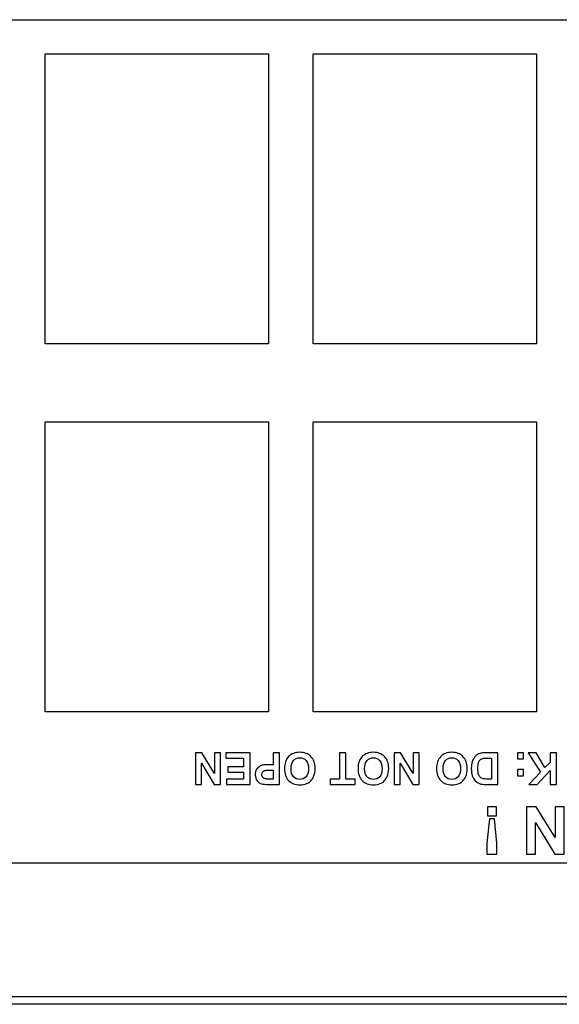
# Model space of a CAD drawing. Units: millimetres. Extents: x 52 to 377, y 38 to 366.
# Drawn here: x 302 to 315, y 38 to 60 of the extents above; entities that cross this region are included whole.
import ezdxf

# ---------------------------------------------------------------- set-up
doc = ezdxf.new("R2010")
doc.units = ezdxf.units.MM
doc.layers.add('Livello__1', color=7, linetype='Continuous')

msp = doc.modelspace()

# ---------------------------------------------------------------- linework, layer by layer
at = {"layer": 'Livello__1', "color": 7, "linetype": 'Continuous'}
for points in [[(361.737, 59.555), (361.737, 59.555), (146.37, 59.555), (146.37, 59.555)], [(147.619, 59.569), (147.619, 59.569), (360.987, 59.569), (360.987, 59.569)], [(303.023, 58.805), (303.023, 58.805), (308.02, 58.805), (308.02, 58.805)], [(303.023, 52.309), (303.023, 52.309), (303.023, 58.805), (303.023, 58.805)], [(308.02, 58.805), (308.02, 58.805), (308.02, 52.309), (308.02, 52.309)], [(309.019, 58.805), (309.019, 58.805), (314.016, 58.805), (314.016, 58.805)], [(309.019, 52.309), (309.019, 52.309), (309.019, 58.805), (309.019, 58.805)], [(314.016, 58.805), (314.016, 58.805), (314.016, 52.309), (314.016, 52.309)], [(308.02, 52.309), (308.02, 52.309), (303.023, 52.309), (303.023, 52.309)], [(314.016, 52.309), (314.016, 52.309), (309.019, 52.309), (309.019, 52.309)], [(303.023, 50.56), (303.023, 50.56), (308.02, 50.56), (308.02, 50.56)], [(303.023, 44.064), (303.023, 44.064), (303.023, 50.56), (303.023, 50.56)], [(308.02, 50.56), (308.02, 50.56), (308.02, 44.064), (308.02, 44.064)], [(309.019, 50.56), (309.019, 50.56), (314.016, 50.56), (314.016, 50.56)], [(309.019, 44.064), (309.019, 44.064), (309.019, 50.56), (309.019, 50.56)], [(314.016, 50.56), (314.016, 50.56), (314.016, 44.064), (314.016, 44.064)], [(308.02, 44.064), (308.02, 44.064), (303.023, 44.064), (303.023, 44.064)], [(314.016, 44.064), (314.016, 44.064), (309.019, 44.064), (309.019, 44.064)], [(361.737, 40.68), (361.737, 40.68), (285.884, 40.68), (285.884, 40.68)], [(373.729, 37.517), (373.729, 37.517), (134.877, 37.517), (134.877, 37.517)], [(373.729, 37.517), (373.729, 37.517), (134.877, 37.517), (134.877, 37.517)], [(361.737, 37.682), (361.737, 37.682), (146.87, 37.682), (146.87, 37.682)]]:
    msp.add_open_spline(points, degree=3, dxfattribs=at)
for points, knots in [([(306.946, 43.15), (306.946, 43.15), (306.946, 42.443), (306.946, 42.443), (306.807, 42.443), (306.807, 42.443), (306.518, 42.915), (306.518, 42.915), (306.518, 42.443), (306.518, 42.443), (306.385, 42.443), (306.385, 42.443), (306.385, 43.15), (306.385, 43.15), (306.528, 43.15), (306.528, 43.15), (306.813, 42.689), (306.813, 42.689), (306.813, 43.15), (306.813, 43.15), (306.946, 43.15), (306.946, 43.15)], [0, 0, 0, 0, 0.1, 0.1, 0.2, 0.2, 0.3, 0.3, 0.4, 0.4, 0.5, 0.5, 0.6, 0.6, 0.7, 0.7, 0.8, 0.8, 0.9, 0.9, 1, 1, 1, 1]), ([(306.946, 43.15), (306.946, 43.15), (306.946, 42.443), (306.946, 42.443), (306.807, 42.443), (306.807, 42.443), (306.518, 42.915), (306.518, 42.915), (306.518, 42.443), (306.518, 42.443), (306.385, 42.443), (306.385, 42.443), (306.385, 43.15), (306.385, 43.15), (306.528, 43.15), (306.528, 43.15), (306.813, 42.689), (306.813, 42.689), (306.813, 43.15), (306.813, 43.15), (306.946, 43.15), (306.946, 43.15)], [0, 0, 0, 0, 0.1, 0.1, 0.2, 0.2, 0.3, 0.3, 0.4, 0.4, 0.5, 0.5, 0.6, 0.6, 0.7, 0.7, 0.8, 0.8, 0.9, 0.9, 1, 1, 1, 1]), ([(307.606, 43.15), (307.606, 43.15), (307.606, 42.443), (307.606, 42.443), (307.082, 42.443), (307.082, 42.443), (307.082, 42.562), (307.082, 42.562), (307.463, 42.562), (307.463, 42.562), (307.463, 42.719), (307.463, 42.719), (307.108, 42.719), (307.108, 42.719), (307.108, 42.838), (307.108, 42.838), (307.463, 42.838), (307.463, 42.838), (307.463, 43.031), (307.463, 43.031), (307.068, 43.031), (307.068, 43.031), (307.068, 43.15), (307.068, 43.15), (307.606, 43.15), (307.606, 43.15)], [0, 0, 0, 0, 0.083333, 0.083333, 0.166667, 0.166667, 0.25, 0.25, 0.333333, 0.333333, 0.416667, 0.416667, 0.5, 0.5, 0.583333, 0.583333, 0.666667, 0.666667, 0.75, 0.75, 0.833333, 0.833333, 0.916667, 0.916667, 1, 1, 1, 1]), ([(307.606, 43.15), (307.606, 43.15), (307.606, 42.443), (307.606, 42.443), (307.082, 42.443), (307.082, 42.443), (307.082, 42.562), (307.082, 42.562), (307.463, 42.562), (307.463, 42.562), (307.463, 42.719), (307.463, 42.719), (307.108, 42.719), (307.108, 42.719), (307.108, 42.838), (307.108, 42.838), (307.463, 42.838), (307.463, 42.838), (307.463, 43.031), (307.463, 43.031), (307.068, 43.031), (307.068, 43.031), (307.068, 43.15), (307.068, 43.15), (307.606, 43.15), (307.606, 43.15)], [0, 0, 0, 0, 0.083333, 0.083333, 0.166667, 0.166667, 0.25, 0.25, 0.333333, 0.333333, 0.416667, 0.416667, 0.5, 0.5, 0.583333, 0.583333, 0.666667, 0.666667, 0.75, 0.75, 0.833333, 0.833333, 0.916667, 0.916667, 1, 1, 1, 1]), ([(308.265, 43.15), (308.265, 43.15), (308.265, 42.443), (308.265, 42.443), (308.036, 42.443), (308.036, 42.443), (307.949, 42.443), (307.893, 42.446), (307.866, 42.453), (307.826, 42.464), (307.792, 42.487), (307.764, 42.522), (307.737, 42.558), (307.723, 42.604), (307.723, 42.66), (307.723, 42.704), (307.731, 42.74), (307.747, 42.77), (307.763, 42.799), (307.783, 42.822), (307.807, 42.839), (307.831, 42.856), (307.856, 42.867), (307.881, 42.873), (307.915, 42.88), (307.965, 42.883), (308.029, 42.883), (308.029, 42.883), (308.122, 42.883), (308.122, 42.883), (308.122, 43.15), (308.122, 43.15), (308.265, 43.15), (308.265, 43.15)], [0, 0, 0, 0, 0.083333, 0.083333, 0.166667, 0.166667, 0.166667, 0.25, 0.25, 0.25, 0.333333, 0.333333, 0.333333, 0.416667, 0.416667, 0.416667, 0.5, 0.5, 0.5, 0.583333, 0.583333, 0.583333, 0.666667, 0.666667, 0.666667, 0.75, 0.75, 0.75, 0.833333, 0.833333, 0.916667, 0.916667, 1, 1, 1, 1]), ([(308.265, 43.15), (308.265, 43.15), (308.265, 42.443), (308.265, 42.443), (308.036, 42.443), (308.036, 42.443), (307.949, 42.443), (307.893, 42.446), (307.866, 42.453), (307.826, 42.464), (307.792, 42.487), (307.764, 42.522), (307.737, 42.558), (307.723, 42.604), (307.723, 42.66), (307.723, 42.704), (307.731, 42.74), (307.747, 42.77), (307.763, 42.799), (307.783, 42.822), (307.807, 42.839), (307.831, 42.856), (307.856, 42.867), (307.881, 42.873), (307.915, 42.88), (307.965, 42.883), (308.029, 42.883), (308.029, 42.883), (308.122, 42.883), (308.122, 42.883), (308.122, 43.15), (308.122, 43.15), (308.265, 43.15), (308.265, 43.15)], [0, 0, 0, 0, 0.083333, 0.083333, 0.166667, 0.166667, 0.166667, 0.25, 0.25, 0.25, 0.333333, 0.333333, 0.333333, 0.416667, 0.416667, 0.416667, 0.5, 0.5, 0.5, 0.583333, 0.583333, 0.583333, 0.666667, 0.666667, 0.666667, 0.75, 0.75, 0.75, 0.833333, 0.833333, 0.916667, 0.916667, 1, 1, 1, 1]), ([(309.063, 42.801), (309.063, 42.728), (309.052, 42.668), (309.03, 42.619), (309.014, 42.583), (308.992, 42.551), (308.964, 42.522), (308.937, 42.494), (308.906, 42.472), (308.873, 42.459), (308.829, 42.44), (308.778, 42.431), (308.721, 42.431), (308.616, 42.431), (308.533, 42.463), (308.47, 42.528), (308.408, 42.592), (308.377, 42.682), (308.377, 42.797), (308.377, 42.911), (308.408, 43.001), (308.47, 43.065), (308.532, 43.13), (308.615, 43.162), (308.719, 43.162), (308.824, 43.162), (308.907, 43.13), (308.97, 43.066), (309.032, 43.001), (309.063, 42.913), (309.063, 42.801)], [0, 0, 0, 0, 0.1, 0.1, 0.1, 0.2, 0.2, 0.2, 0.3, 0.3, 0.3, 0.4, 0.4, 0.4, 0.5, 0.5, 0.5, 0.6, 0.6, 0.6, 0.7, 0.7, 0.7, 0.8, 0.8, 0.8, 0.9, 0.9, 0.9, 1, 1, 1, 1]), ([(309.063, 42.801), (309.063, 42.728), (309.052, 42.668), (309.03, 42.619), (309.014, 42.583), (308.992, 42.551), (308.964, 42.522), (308.937, 42.494), (308.906, 42.472), (308.873, 42.459), (308.829, 42.44), (308.778, 42.431), (308.721, 42.431), (308.616, 42.431), (308.533, 42.463), (308.47, 42.528), (308.408, 42.592), (308.377, 42.682), (308.377, 42.797), (308.377, 42.911), (308.408, 43.001), (308.47, 43.065), (308.532, 43.13), (308.615, 43.162), (308.719, 43.162), (308.824, 43.162), (308.907, 43.13), (308.97, 43.066), (309.032, 43.001), (309.063, 42.913), (309.063, 42.801)], [0, 0, 0, 0, 0.1, 0.1, 0.1, 0.2, 0.2, 0.2, 0.3, 0.3, 0.3, 0.4, 0.4, 0.4, 0.5, 0.5, 0.5, 0.6, 0.6, 0.6, 0.7, 0.7, 0.7, 0.8, 0.8, 0.8, 0.9, 0.9, 0.9, 1, 1, 1, 1]), ([(308.916, 42.796), (308.916, 42.876), (308.897, 42.937), (308.86, 42.978), (308.823, 43.019), (308.776, 43.04), (308.719, 43.04), (308.662, 43.04), (308.616, 43.019), (308.579, 42.978), (308.543, 42.937), (308.524, 42.876), (308.524, 42.794), (308.524, 42.713), (308.542, 42.652), (308.578, 42.612), (308.613, 42.572), (308.66, 42.553), (308.719, 42.553), (308.778, 42.553), (308.825, 42.573), (308.862, 42.613), (308.897, 42.653), (308.916, 42.714), (308.916, 42.796)], [0, 0, 0, 0, 0.125, 0.125, 0.125, 0.25, 0.25, 0.25, 0.375, 0.375, 0.375, 0.5, 0.5, 0.5, 0.625, 0.625, 0.625, 0.75, 0.75, 0.75, 0.875, 0.875, 0.875, 1, 1, 1, 1]), ([(308.916, 42.796), (308.916, 42.876), (308.897, 42.937), (308.86, 42.978), (308.823, 43.019), (308.776, 43.04), (308.719, 43.04), (308.662, 43.04), (308.616, 43.019), (308.579, 42.978), (308.543, 42.937), (308.524, 42.876), (308.524, 42.794), (308.524, 42.713), (308.542, 42.652), (308.578, 42.612), (308.613, 42.572), (308.66, 42.553), (308.719, 42.553), (308.778, 42.553), (308.825, 42.573), (308.862, 42.613), (308.897, 42.653), (308.916, 42.714), (308.916, 42.796)], [0, 0, 0, 0, 0.125, 0.125, 0.125, 0.25, 0.25, 0.25, 0.375, 0.375, 0.375, 0.5, 0.5, 0.5, 0.625, 0.625, 0.625, 0.75, 0.75, 0.75, 0.875, 0.875, 0.875, 1, 1, 1, 1]), ([(309.753, 43.15), (309.753, 43.15), (309.753, 42.562), (309.753, 42.562), (309.962, 42.562), (309.962, 42.562), (309.962, 42.443), (309.962, 42.443), (309.4, 42.443), (309.4, 42.443), (309.4, 42.562), (309.4, 42.562), (309.61, 42.562), (309.61, 42.562), (309.61, 43.15), (309.61, 43.15), (309.753, 43.15), (309.753, 43.15)], [0, 0, 0, 0, 0.125, 0.125, 0.25, 0.25, 0.375, 0.375, 0.5, 0.5, 0.625, 0.625, 0.75, 0.75, 0.875, 0.875, 1, 1, 1, 1]), ([(309.753, 43.15), (309.753, 43.15), (309.753, 42.562), (309.753, 42.562), (309.962, 42.562), (309.962, 42.562), (309.962, 42.443), (309.962, 42.443), (309.4, 42.443), (309.4, 42.443), (309.4, 42.562), (309.4, 42.562), (309.61, 42.562), (309.61, 42.562), (309.61, 43.15), (309.61, 43.15), (309.753, 43.15), (309.753, 43.15)], [0, 0, 0, 0, 0.125, 0.125, 0.25, 0.25, 0.375, 0.375, 0.5, 0.5, 0.625, 0.625, 0.75, 0.75, 0.875, 0.875, 1, 1, 1, 1]), ([(310.709, 42.801), (310.709, 42.728), (310.698, 42.668), (310.677, 42.619), (310.661, 42.583), (310.639, 42.551), (310.611, 42.522), (310.583, 42.494), (310.553, 42.472), (310.519, 42.459), (310.475, 42.44), (310.425, 42.431), (310.367, 42.431), (310.263, 42.431), (310.179, 42.463), (310.117, 42.528), (310.054, 42.592), (310.023, 42.682), (310.023, 42.797), (310.023, 42.911), (310.054, 43.001), (310.116, 43.065), (310.178, 43.13), (310.261, 43.162), (310.365, 43.162), (310.47, 43.162), (310.554, 43.13), (310.616, 43.066), (310.678, 43.001), (310.709, 42.913), (310.709, 42.801)], [0, 0, 0, 0, 0.1, 0.1, 0.1, 0.2, 0.2, 0.2, 0.3, 0.3, 0.3, 0.4, 0.4, 0.4, 0.5, 0.5, 0.5, 0.6, 0.6, 0.6, 0.7, 0.7, 0.7, 0.8, 0.8, 0.8, 0.9, 0.9, 0.9, 1, 1, 1, 1]), ([(310.709, 42.801), (310.709, 42.728), (310.698, 42.668), (310.677, 42.619), (310.661, 42.583), (310.639, 42.551), (310.611, 42.522), (310.583, 42.494), (310.553, 42.472), (310.519, 42.459), (310.475, 42.44), (310.425, 42.431), (310.367, 42.431), (310.263, 42.431), (310.179, 42.463), (310.117, 42.528), (310.054, 42.592), (310.023, 42.682), (310.023, 42.797), (310.023, 42.911), (310.054, 43.001), (310.116, 43.065), (310.178, 43.13), (310.261, 43.162), (310.365, 43.162), (310.47, 43.162), (310.554, 43.13), (310.616, 43.066), (310.678, 43.001), (310.709, 42.913), (310.709, 42.801)], [0, 0, 0, 0, 0.1, 0.1, 0.1, 0.2, 0.2, 0.2, 0.3, 0.3, 0.3, 0.4, 0.4, 0.4, 0.5, 0.5, 0.5, 0.6, 0.6, 0.6, 0.7, 0.7, 0.7, 0.8, 0.8, 0.8, 0.9, 0.9, 0.9, 1, 1, 1, 1]), ([(310.562, 42.796), (310.562, 42.876), (310.543, 42.937), (310.506, 42.978), (310.469, 43.019), (310.422, 43.04), (310.366, 43.04), (310.309, 43.04), (310.262, 43.019), (310.225, 42.978), (310.189, 42.937), (310.171, 42.876), (310.171, 42.794), (310.171, 42.713), (310.189, 42.652), (310.224, 42.612), (310.259, 42.572), (310.307, 42.553), (310.366, 42.553), (310.424, 42.553), (310.472, 42.573), (310.508, 42.613), (310.544, 42.653), (310.562, 42.714), (310.562, 42.796)], [0, 0, 0, 0, 0.125, 0.125, 0.125, 0.25, 0.25, 0.25, 0.375, 0.375, 0.375, 0.5, 0.5, 0.5, 0.625, 0.625, 0.625, 0.75, 0.75, 0.75, 0.875, 0.875, 0.875, 1, 1, 1, 1]), ([(310.562, 42.796), (310.562, 42.876), (310.543, 42.937), (310.506, 42.978), (310.469, 43.019), (310.422, 43.04), (310.366, 43.04), (310.309, 43.04), (310.262, 43.019), (310.225, 42.978), (310.189, 42.937), (310.171, 42.876), (310.171, 42.794), (310.171, 42.713), (310.189, 42.652), (310.224, 42.612), (310.259, 42.572), (310.307, 42.553), (310.366, 42.553), (310.424, 42.553), (310.472, 42.573), (310.508, 42.613), (310.544, 42.653), (310.562, 42.714), (310.562, 42.796)], [0, 0, 0, 0, 0.125, 0.125, 0.125, 0.25, 0.25, 0.25, 0.375, 0.375, 0.375, 0.5, 0.5, 0.5, 0.625, 0.625, 0.625, 0.75, 0.75, 0.75, 0.875, 0.875, 0.875, 1, 1, 1, 1]), ([(311.392, 43.15), (311.392, 43.15), (311.392, 42.443), (311.392, 42.443), (311.253, 42.443), (311.253, 42.443), (310.964, 42.915), (310.964, 42.915), (310.964, 42.443), (310.964, 42.443), (310.831, 42.443), (310.831, 42.443), (310.831, 43.15), (310.831, 43.15), (310.974, 43.15), (310.974, 43.15), (311.259, 42.689), (311.259, 42.689), (311.259, 43.15), (311.259, 43.15), (311.392, 43.15), (311.392, 43.15)], [0, 0, 0, 0, 0.1, 0.1, 0.2, 0.2, 0.3, 0.3, 0.4, 0.4, 0.5, 0.5, 0.6, 0.6, 0.7, 0.7, 0.8, 0.8, 0.9, 0.9, 1, 1, 1, 1]), ([(311.392, 43.15), (311.392, 43.15), (311.392, 42.443), (311.392, 42.443), (311.253, 42.443), (311.253, 42.443), (310.964, 42.915), (310.964, 42.915), (310.964, 42.443), (310.964, 42.443), (310.831, 42.443), (310.831, 42.443), (310.831, 43.15), (310.831, 43.15), (310.974, 43.15), (310.974, 43.15), (311.259, 42.689), (311.259, 42.689), (311.259, 43.15), (311.259, 43.15), (311.392, 43.15), (311.392, 43.15)], [0, 0, 0, 0, 0.1, 0.1, 0.2, 0.2, 0.3, 0.3, 0.4, 0.4, 0.5, 0.5, 0.6, 0.6, 0.7, 0.7, 0.8, 0.8, 0.9, 0.9, 1, 1, 1, 1]), ([(312.465, 42.801), (312.465, 42.728), (312.455, 42.668), (312.433, 42.619), (312.417, 42.583), (312.395, 42.551), (312.367, 42.522), (312.339, 42.494), (312.309, 42.472), (312.276, 42.459), (312.232, 42.44), (312.181, 42.431), (312.123, 42.431), (312.019, 42.431), (311.936, 42.463), (311.873, 42.528), (311.811, 42.592), (311.779, 42.682), (311.779, 42.797), (311.779, 42.911), (311.811, 43.001), (311.873, 43.065), (311.935, 43.13), (312.018, 43.162), (312.121, 43.162), (312.227, 43.162), (312.31, 43.13), (312.372, 43.066), (312.434, 43.001), (312.465, 42.913), (312.465, 42.801)], [0, 0, 0, 0, 0.1, 0.1, 0.1, 0.2, 0.2, 0.2, 0.3, 0.3, 0.3, 0.4, 0.4, 0.4, 0.5, 0.5, 0.5, 0.6, 0.6, 0.6, 0.7, 0.7, 0.7, 0.8, 0.8, 0.8, 0.9, 0.9, 0.9, 1, 1, 1, 1]), ([(312.465, 42.801), (312.465, 42.728), (312.455, 42.668), (312.433, 42.619), (312.417, 42.583), (312.395, 42.551), (312.367, 42.522), (312.339, 42.494), (312.309, 42.472), (312.276, 42.459), (312.232, 42.44), (312.181, 42.431), (312.123, 42.431), (312.019, 42.431), (311.936, 42.463), (311.873, 42.528), (311.811, 42.592), (311.779, 42.682), (311.779, 42.797), (311.779, 42.911), (311.811, 43.001), (311.873, 43.065), (311.935, 43.13), (312.018, 43.162), (312.121, 43.162), (312.227, 43.162), (312.31, 43.13), (312.372, 43.066), (312.434, 43.001), (312.465, 42.913), (312.465, 42.801)], [0, 0, 0, 0, 0.1, 0.1, 0.1, 0.2, 0.2, 0.2, 0.3, 0.3, 0.3, 0.4, 0.4, 0.4, 0.5, 0.5, 0.5, 0.6, 0.6, 0.6, 0.7, 0.7, 0.7, 0.8, 0.8, 0.8, 0.9, 0.9, 0.9, 1, 1, 1, 1]), ([(312.318, 42.796), (312.318, 42.876), (312.3, 42.937), (312.263, 42.978), (312.226, 43.019), (312.179, 43.04), (312.122, 43.04), (312.065, 43.04), (312.018, 43.019), (311.982, 42.978), (311.945, 42.937), (311.927, 42.876), (311.927, 42.794), (311.927, 42.713), (311.945, 42.652), (311.98, 42.612), (312.016, 42.572), (312.063, 42.553), (312.122, 42.553), (312.181, 42.553), (312.228, 42.573), (312.264, 42.613), (312.3, 42.653), (312.318, 42.714), (312.318, 42.796)], [0, 0, 0, 0, 0.125, 0.125, 0.125, 0.25, 0.25, 0.25, 0.375, 0.375, 0.375, 0.5, 0.5, 0.5, 0.625, 0.625, 0.625, 0.75, 0.75, 0.75, 0.875, 0.875, 0.875, 1, 1, 1, 1]), ([(312.318, 42.796), (312.318, 42.876), (312.3, 42.937), (312.263, 42.978), (312.226, 43.019), (312.179, 43.04), (312.122, 43.04), (312.065, 43.04), (312.018, 43.019), (311.982, 42.978), (311.945, 42.937), (311.927, 42.876), (311.927, 42.794), (311.927, 42.713), (311.945, 42.652), (311.98, 42.612), (312.016, 42.572), (312.063, 42.553), (312.122, 42.553), (312.181, 42.553), (312.228, 42.573), (312.264, 42.613), (312.3, 42.653), (312.318, 42.714), (312.318, 42.796)], [0, 0, 0, 0, 0.125, 0.125, 0.125, 0.25, 0.25, 0.25, 0.375, 0.375, 0.375, 0.5, 0.5, 0.5, 0.625, 0.625, 0.625, 0.75, 0.75, 0.75, 0.875, 0.875, 0.875, 1, 1, 1, 1]), ([(313.15, 42.443), (313.15, 42.443), (312.889, 42.443), (312.889, 42.443), (312.831, 42.443), (312.786, 42.447), (312.755, 42.456), (312.713, 42.468), (312.678, 42.49), (312.648, 42.521), (312.619, 42.552), (312.596, 42.591), (312.581, 42.636), (312.565, 42.681), (312.558, 42.737), (312.558, 42.803), (312.558, 42.861), (312.565, 42.911), (312.579, 42.954), (312.597, 43.005), (312.622, 43.047), (312.655, 43.078), (312.68, 43.103), (312.713, 43.121), (312.755, 43.135), (312.787, 43.145), (312.829, 43.15), (312.882, 43.15), (312.882, 43.15), (313.15, 43.15), (313.15, 43.15), (313.15, 42.443), (313.15, 42.443)], [0, 0, 0, 0, 0.090909, 0.090909, 0.090909, 0.181818, 0.181818, 0.181818, 0.272727, 0.272727, 0.272727, 0.363636, 0.363636, 0.363636, 0.454545, 0.454545, 0.454545, 0.545455, 0.545455, 0.545455, 0.636364, 0.636364, 0.636364, 0.727273, 0.727273, 0.727273, 0.818182, 0.818182, 0.818182, 0.909091, 0.909091, 1, 1, 1, 1]), ([(313.15, 42.443), (313.15, 42.443), (312.889, 42.443), (312.889, 42.443), (312.831, 42.443), (312.786, 42.447), (312.755, 42.456), (312.713, 42.468), (312.678, 42.49), (312.648, 42.521), (312.619, 42.552), (312.596, 42.591), (312.581, 42.636), (312.565, 42.681), (312.558, 42.737), (312.558, 42.803), (312.558, 42.861), (312.565, 42.911), (312.579, 42.954), (312.597, 43.005), (312.622, 43.047), (312.655, 43.078), (312.68, 43.103), (312.713, 43.121), (312.755, 43.135), (312.787, 43.145), (312.829, 43.15), (312.882, 43.15), (312.882, 43.15), (313.15, 43.15), (313.15, 43.15), (313.15, 42.443), (313.15, 42.443)], [0, 0, 0, 0, 0.090909, 0.090909, 0.090909, 0.181818, 0.181818, 0.181818, 0.272727, 0.272727, 0.272727, 0.363636, 0.363636, 0.363636, 0.454545, 0.454545, 0.454545, 0.545455, 0.545455, 0.545455, 0.636364, 0.636364, 0.636364, 0.727273, 0.727273, 0.727273, 0.818182, 0.818182, 0.818182, 0.909091, 0.909091, 1, 1, 1, 1]), ([(313.008, 42.562), (313.008, 42.562), (313.008, 43.031), (313.008, 43.031), (312.901, 43.031), (312.901, 43.031), (312.861, 43.031), (312.832, 43.028), (312.815, 43.024), (312.792, 43.018), (312.772, 43.008), (312.757, 42.995), (312.742, 42.981), (312.729, 42.958), (312.72, 42.926), (312.71, 42.895), (312.705, 42.851), (312.705, 42.742), (312.71, 42.7), (312.72, 42.671), (312.729, 42.641), (312.743, 42.619), (312.76, 42.602), (312.778, 42.586), (312.8, 42.575), (312.826, 42.569), (312.846, 42.564), (312.885, 42.562), (312.944, 42.562), (312.944, 42.562), (313.008, 42.562), (313.008, 42.562)], [0, 0, 0, 0, 0.090909, 0.090909, 0.181818, 0.181818, 0.181818, 0.272727, 0.272727, 0.272727, 0.363636, 0.363636, 0.363636, 0.454545, 0.454545, 0.454545, 0.545455, 0.545455, 0.636364, 0.636364, 0.636364, 0.727273, 0.727273, 0.727273, 0.818182, 0.818182, 0.818182, 0.909091, 0.909091, 0.909091, 1, 1, 1, 1]), ([(313.008, 42.562), (313.008, 42.562), (313.008, 43.031), (313.008, 43.031), (312.901, 43.031), (312.901, 43.031), (312.861, 43.031), (312.832, 43.028), (312.815, 43.024), (312.792, 43.018), (312.772, 43.008), (312.757, 42.995), (312.742, 42.981), (312.729, 42.958), (312.72, 42.926), (312.71, 42.895), (312.705, 42.851), (312.705, 42.742), (312.71, 42.7), (312.72, 42.671), (312.729, 42.641), (312.743, 42.619), (312.76, 42.602), (312.778, 42.586), (312.8, 42.575), (312.826, 42.569), (312.846, 42.564), (312.885, 42.562), (312.944, 42.562), (312.944, 42.562), (313.008, 42.562), (313.008, 42.562)], [0, 0, 0, 0, 0.090909, 0.090909, 0.181818, 0.181818, 0.181818, 0.272727, 0.272727, 0.272727, 0.363636, 0.363636, 0.363636, 0.454545, 0.454545, 0.454545, 0.545455, 0.545455, 0.636364, 0.636364, 0.636364, 0.727273, 0.727273, 0.727273, 0.818182, 0.818182, 0.818182, 0.909091, 0.909091, 0.909091, 1, 1, 1, 1]), ([(313.728, 43.15), (313.728, 43.15), (313.728, 43.014), (313.728, 43.014), (313.593, 43.014), (313.593, 43.014), (313.593, 43.15), (313.593, 43.15), (313.728, 43.15), (313.728, 43.15)], [0, 0, 0, 0, 0.25, 0.25, 0.5, 0.5, 0.75, 0.75, 1, 1, 1, 1]), ([(313.728, 43.15), (313.728, 43.15), (313.728, 43.014), (313.728, 43.014), (313.593, 43.014), (313.593, 43.014), (313.593, 43.15), (313.593, 43.15), (313.728, 43.15), (313.728, 43.15)], [0, 0, 0, 0, 0.25, 0.25, 0.5, 0.5, 0.75, 0.75, 1, 1, 1, 1]), ([(314.465, 43.15), (314.465, 43.15), (314.465, 42.443), (314.465, 42.443), (314.322, 42.443), (314.322, 42.443), (314.322, 42.757), (314.322, 42.757), (314.034, 42.443), (314.034, 42.443), (313.842, 42.443), (313.842, 42.443), (314.108, 42.718), (314.108, 42.718), (313.827, 43.15), (313.827, 43.15), (314.012, 43.15), (314.012, 43.15), (314.206, 42.818), (314.206, 42.818), (314.322, 42.936), (314.322, 42.936), (314.322, 43.15), (314.322, 43.15), (314.465, 43.15), (314.465, 43.15)], [0, 0, 0, 0, 0.083333, 0.083333, 0.166667, 0.166667, 0.25, 0.25, 0.333333, 0.333333, 0.416667, 0.416667, 0.5, 0.5, 0.583333, 0.583333, 0.666667, 0.666667, 0.75, 0.75, 0.833333, 0.833333, 0.916667, 0.916667, 1, 1, 1, 1]), ([(314.465, 43.15), (314.465, 43.15), (314.465, 42.443), (314.465, 42.443), (314.322, 42.443), (314.322, 42.443), (314.322, 42.757), (314.322, 42.757), (314.034, 42.443), (314.034, 42.443), (313.842, 42.443), (313.842, 42.443), (314.108, 42.718), (314.108, 42.718), (313.827, 43.15), (313.827, 43.15), (314.012, 43.15), (314.012, 43.15), (314.206, 42.818), (314.206, 42.818), (314.322, 42.936), (314.322, 42.936), (314.322, 43.15), (314.322, 43.15), (314.465, 43.15), (314.465, 43.15)], [0, 0, 0, 0, 0.083333, 0.083333, 0.166667, 0.166667, 0.25, 0.25, 0.333333, 0.333333, 0.416667, 0.416667, 0.5, 0.5, 0.583333, 0.583333, 0.666667, 0.666667, 0.75, 0.75, 0.833333, 0.833333, 0.916667, 0.916667, 1, 1, 1, 1]), ([(308.122, 42.562), (308.122, 42.562), (308.122, 42.763), (308.122, 42.763), (308.044, 42.763), (308.044, 42.763), (307.988, 42.763), (307.95, 42.759), (307.931, 42.752), (307.912, 42.744), (307.898, 42.733), (307.887, 42.717), (307.876, 42.701), (307.871, 42.683), (307.871, 42.662), (307.871, 42.636), (307.878, 42.615), (307.893, 42.598), (307.908, 42.582), (307.928, 42.571), (307.951, 42.567), (307.968, 42.564), (308.002, 42.562), (308.053, 42.562), (308.053, 42.562), (308.122, 42.562), (308.122, 42.562)], [0, 0, 0, 0, 0.111111, 0.111111, 0.222222, 0.222222, 0.222222, 0.333333, 0.333333, 0.333333, 0.444444, 0.444444, 0.444444, 0.555556, 0.555556, 0.555556, 0.666667, 0.666667, 0.666667, 0.777778, 0.777778, 0.777778, 0.888889, 0.888889, 0.888889, 1, 1, 1, 1]), ([(308.122, 42.562), (308.122, 42.562), (308.122, 42.763), (308.122, 42.763), (308.044, 42.763), (308.044, 42.763), (307.988, 42.763), (307.95, 42.759), (307.931, 42.752), (307.912, 42.744), (307.898, 42.733), (307.887, 42.717), (307.876, 42.701), (307.871, 42.683), (307.871, 42.662), (307.871, 42.636), (307.878, 42.615), (307.893, 42.598), (307.908, 42.582), (307.928, 42.571), (307.951, 42.567), (307.968, 42.564), (308.002, 42.562), (308.053, 42.562), (308.053, 42.562), (308.122, 42.562), (308.122, 42.562)], [0, 0, 0, 0, 0.111111, 0.111111, 0.222222, 0.222222, 0.222222, 0.333333, 0.333333, 0.333333, 0.444444, 0.444444, 0.444444, 0.555556, 0.555556, 0.555556, 0.666667, 0.666667, 0.666667, 0.777778, 0.777778, 0.777778, 0.888889, 0.888889, 0.888889, 1, 1, 1, 1]), ([(313.728, 42.773), (313.728, 42.773), (313.728, 42.638), (313.728, 42.638), (313.593, 42.638), (313.593, 42.638), (313.593, 42.773), (313.593, 42.773), (313.728, 42.773), (313.728, 42.773)], [0, 0, 0, 0, 0.25, 0.25, 0.5, 0.5, 0.75, 0.75, 1, 1, 1, 1]), ([(313.728, 42.773), (313.728, 42.773), (313.728, 42.638), (313.728, 42.638), (313.593, 42.638), (313.593, 42.638), (313.593, 42.773), (313.593, 42.773), (313.728, 42.773), (313.728, 42.773)], [0, 0, 0, 0, 0.25, 0.25, 0.5, 0.5, 0.75, 0.75, 1, 1, 1, 1]), ([(313.121, 41.941), (313.121, 41.941), (313.121, 41.738), (313.121, 41.738), (312.918, 41.738), (312.918, 41.738), (312.918, 41.941), (312.918, 41.941), (313.121, 41.941), (313.121, 41.941)], [0, 0, 0, 0, 0.25, 0.25, 0.5, 0.5, 0.75, 0.75, 1, 1, 1, 1]), ([(313.121, 41.941), (313.121, 41.941), (313.121, 41.738), (313.121, 41.738), (312.918, 41.738), (312.918, 41.738), (312.918, 41.941), (312.918, 41.941), (313.121, 41.941), (313.121, 41.941)], [0, 0, 0, 0, 0.25, 0.25, 0.5, 0.5, 0.75, 0.75, 1, 1, 1, 1]), ([(314.635, 41.941), (314.635, 41.941), (314.635, 40.881), (314.635, 40.881), (314.426, 40.881), (314.426, 40.881), (313.992, 41.589), (313.992, 41.589), (313.992, 40.881), (313.992, 40.881), (313.793, 40.881), (313.793, 40.881), (313.793, 41.941), (313.793, 41.941), (314.008, 41.941), (314.008, 41.941), (314.436, 41.25), (314.436, 41.25), (314.436, 41.941), (314.436, 41.941), (314.635, 41.941), (314.635, 41.941)], [0, 0, 0, 0, 0.1, 0.1, 0.2, 0.2, 0.3, 0.3, 0.4, 0.4, 0.5, 0.5, 0.6, 0.6, 0.7, 0.7, 0.8, 0.8, 0.9, 0.9, 1, 1, 1, 1]), ([(314.635, 41.941), (314.635, 41.941), (314.635, 40.881), (314.635, 40.881), (314.426, 40.881), (314.426, 40.881), (313.992, 41.589), (313.992, 41.589), (313.992, 40.881), (313.992, 40.881), (313.793, 40.881), (313.793, 40.881), (313.793, 41.941), (313.793, 41.941), (314.008, 41.941), (314.008, 41.941), (314.436, 41.25), (314.436, 41.25), (314.436, 41.941), (314.436, 41.941), (314.635, 41.941), (314.635, 41.941)], [0, 0, 0, 0, 0.1, 0.1, 0.2, 0.2, 0.3, 0.3, 0.4, 0.4, 0.5, 0.5, 0.6, 0.6, 0.7, 0.7, 0.8, 0.8, 0.9, 0.9, 1, 1, 1, 1]), ([(313.077, 41.668), (313.077, 41.668), (313.129, 41.13), (313.129, 41.13), (313.129, 40.881), (313.129, 40.881), (312.909, 40.881), (312.909, 40.881), (312.909, 41.13), (312.909, 41.13), (312.962, 41.668), (312.962, 41.668), (313.077, 41.668), (313.077, 41.668)], [0, 0, 0, 0, 0.166667, 0.166667, 0.333333, 0.333333, 0.5, 0.5, 0.666667, 0.666667, 0.833333, 0.833333, 1, 1, 1, 1]), ([(313.077, 41.668), (313.077, 41.668), (313.129, 41.13), (313.129, 41.13), (313.129, 40.881), (313.129, 40.881), (312.909, 40.881), (312.909, 40.881), (312.909, 41.13), (312.909, 41.13), (312.962, 41.668), (312.962, 41.668), (313.077, 41.668), (313.077, 41.668)], [0, 0, 0, 0, 0.166667, 0.166667, 0.333333, 0.333333, 0.5, 0.5, 0.666667, 0.666667, 0.833333, 0.833333, 1, 1, 1, 1])]:
    msp.add_open_spline(points, degree=3, knots=knots, dxfattribs=at)

doc.saveas('drawing.dxf')
